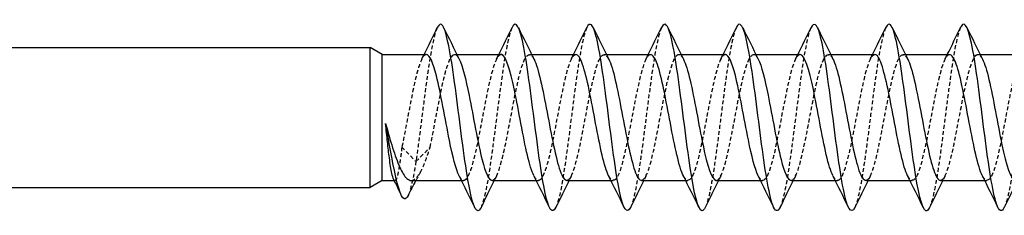
# Model space of a CAD drawing. Units: millimetres. Extents: x 1790 to 2315, y 1266 to 1635.
# Drawn here: x 2000 to 2042, y 1626 to 1634 of the extents above; entities that cross this region are included whole.
import ezdxf

# ---------------------------------------------------------------- set-up
doc = ezdxf.new("R2010")
doc.units = ezdxf.units.MM
doc.linetypes.add('DASHED', pattern=[0.2067, 0.1654, -0.0413])
doc.layers.add('Hidden', color=6, linetype='DASHED', lineweight=25)
doc.layers.add('Part', color=7, linetype='Continuous', lineweight=25)

msp = doc.modelspace()

# ---------------------------------------------------------------- linework, layer by layer
at = {"layer": 'Hidden'}
for p, q in [((2018.62, 1632.802), (2018.717, 1632.802)), ((2021.82, 1632.802), (2021.917, 1632.802)), ((2025.02, 1632.802), (2025.117, 1632.802)), ((2028.22, 1632.802), (2028.317, 1632.802)), ((2031.42, 1632.802), (2031.517, 1632.802)), ((2034.62, 1632.802), (2034.717, 1632.802)), ((2037.82, 1632.802), (2037.917, 1632.802)), ((2041.02, 1632.802), (2041.117, 1632.802)), ((2016.357, 1628.829), (2016.963, 1628.216)), ((2016.963, 1628.216), (2017.57, 1628.829)), ((2016.035, 1627.402), (2016.064, 1627.402)), ((2018.91, 1627.402), (2019.007, 1627.402)), ((2022.11, 1627.402), (2022.207, 1627.402)), ((2025.31, 1627.402), (2025.407, 1627.402)), ((2028.51, 1627.402), (2028.607, 1627.402)), ((2031.71, 1627.402), (2031.807, 1627.402)), ((2034.91, 1627.402), (2035.007, 1627.402)), ((2038.11, 1627.402), (2038.207, 1627.402)), ((2041.31, 1627.402), (2041.407, 1627.402))]:
    msp.add_line(p, q, dxfattribs=at)
for points, knots in [([(2017.878, 1633.951), (2017.788, 1633.766), (2017.699, 1633.41), (2017.61, 1632.912), (2017.442, 1631.972), (2017.274, 1630.554), (2017.106, 1629.263), (2017.058, 1628.898), (2017.011, 1628.545), (2016.963, 1628.216)], [108.651496, 108.651496, 108.651496, 108.651496, 109.176903, 109.176903, 109.176903, 110.167019, 110.167019, 110.167019, 110.446617, 110.446617, 110.446617, 110.446617]), ([(2021.078, 1633.959), (2020.93, 1633.648), (2020.783, 1632.841), (2020.636, 1631.792), (2020.467, 1630.596), (2020.299, 1629.121), (2020.131, 1627.998), (2020.004, 1627.147), (2019.877, 1626.518), (2019.749, 1626.248)], [102.368311, 102.368311, 102.368311, 102.368311, 103.236206, 103.236206, 103.236206, 104.226322, 104.226322, 104.226322, 104.976804, 104.976804, 104.976804, 104.976804]), ([(2024.278, 1633.956), (2024.24, 1633.881), (2024.203, 1633.774), (2024.165, 1633.637), (2023.997, 1633.019), (2023.829, 1631.791), (2023.661, 1630.477), (2023.493, 1629.162), (2023.325, 1627.802), (2023.157, 1626.978), (2023.088, 1626.638), (2023.018, 1626.393), (2022.949, 1626.252)], [96.085126, 96.085126, 96.085126, 96.085126, 96.305394, 96.305394, 96.305394, 97.29551, 97.29551, 97.29551, 98.285626, 98.285626, 98.285626, 98.693619, 98.693619, 98.693619, 98.693619]), ([(2027.478, 1633.951), (2027.382, 1633.752), (2027.287, 1633.357), (2027.191, 1632.803), (2027.023, 1631.83), (2026.855, 1630.397), (2026.687, 1629.117), (2026.519, 1627.838), (2026.351, 1626.751), (2026.182, 1626.32), (2026.171, 1626.292), (2026.16, 1626.266), (2026.149, 1626.244)], [89.80194, 89.80194, 89.80194, 89.80194, 90.364698, 90.364698, 90.364698, 91.354814, 91.354814, 91.354814, 92.34493, 92.34493, 92.34493, 92.410434, 92.410434, 92.410434, 92.410434]), ([(2030.678, 1633.96), (2030.524, 1633.637), (2030.37, 1632.768), (2030.217, 1631.656), (2030.048, 1630.439), (2029.88, 1628.969), (2029.712, 1627.873), (2029.591, 1627.083), (2029.47, 1626.505), (2029.349, 1626.249)], [83.518755, 83.518755, 83.518755, 83.518755, 84.424001, 84.424001, 84.424001, 85.414117, 85.414117, 85.414117, 86.127248, 86.127248, 86.127248, 86.127248]), ([(2033.878, 1633.955), (2033.834, 1633.867), (2033.79, 1633.737), (2033.746, 1633.565), (2033.578, 1632.904), (2033.41, 1631.646), (2033.242, 1630.328), (2033.074, 1629.01), (2032.906, 1627.672), (2032.738, 1626.887), (2032.675, 1626.593), (2032.612, 1626.379), (2032.549, 1626.251)], [77.23557, 77.23557, 77.23557, 77.23557, 77.493189, 77.493189, 77.493189, 78.483305, 78.483305, 78.483305, 79.473421, 79.473421, 79.473421, 79.844063, 79.844063, 79.844063, 79.844063]), ([(2037.078, 1633.952), (2036.976, 1633.738), (2036.874, 1633.301), (2036.772, 1632.691), (2036.604, 1631.685), (2036.436, 1630.24), (2036.268, 1628.973), (2036.1, 1627.707), (2035.932, 1626.658), (2035.763, 1626.274), (2035.759, 1626.263), (2035.754, 1626.253), (2035.749, 1626.243)], [70.952384, 70.952384, 70.952384, 70.952384, 71.552492, 71.552492, 71.552492, 72.542608, 72.542608, 72.542608, 73.532724, 73.532724, 73.532724, 73.560878, 73.560878, 73.560878, 73.560878]), ([(2040.278, 1633.96), (2040.118, 1633.626), (2039.958, 1632.692), (2039.798, 1631.517), (2039.629, 1630.282), (2039.461, 1628.818), (2039.293, 1627.75), (2039.179, 1627.021), (2039.064, 1626.492), (2038.949, 1626.25)], [64.669199, 64.669199, 64.669199, 64.669199, 65.611796, 65.611796, 65.611796, 66.601912, 66.601912, 66.601912, 67.277692, 67.277692, 67.277692, 67.277692]), ([(2043.478, 1633.954), (2043.428, 1633.853), (2043.377, 1633.697), (2043.327, 1633.487), (2043.159, 1632.785), (2042.991, 1631.498), (2042.823, 1630.178), (2042.655, 1628.858), (2042.487, 1627.545), (2042.319, 1626.8), (2042.262, 1626.549), (2042.206, 1626.365), (2042.149, 1626.251)], [58.386014, 58.386014, 58.386014, 58.386014, 58.680984, 58.680984, 58.680984, 59.6711, 59.6711, 59.6711, 60.661216, 60.661216, 60.661216, 60.994507, 60.994507, 60.994507, 60.994507]), ([(2017.57, 1628.829), (2017.755, 1629.696), (2017.94, 1630.819), (2018.126, 1631.63), (2018.311, 1632.44), (2018.497, 1632.902), (2018.682, 1632.781), (2018.727, 1632.752), (2018.771, 1632.691), (2018.815, 1632.6)], [-110.446617, -110.446617, -110.446617, -110.446617, -109.354271, -109.354271, -109.354271, -108.261925, -108.261925, -108.261925, -108.000555, -108.000555, -108.000555, -108.000555]), ([(2020.22, 1627.407), (2020.263, 1627.404), (2020.307, 1627.432), (2020.351, 1627.491), (2020.537, 1627.743), (2020.722, 1628.553), (2020.908, 1629.513), (2021.093, 1630.472), (2021.278, 1631.537), (2021.464, 1632.169), (2021.648, 1632.796), (2021.831, 1632.969), (2022.015, 1632.605)], [-105.243354, -105.243354, -105.243354, -105.243354, -104.984887, -104.984887, -104.984887, -103.892542, -103.892542, -103.892542, -102.800196, -102.800196, -102.800196, -101.717369, -101.717369, -101.717369, -101.717369]), ([(2023.42, 1627.411), (2023.509, 1627.411), (2023.599, 1627.531), (2023.689, 1627.771), (2023.875, 1628.268), (2024.06, 1629.257), (2024.245, 1630.239), (2024.431, 1631.221), (2024.616, 1632.151), (2024.802, 1632.559), (2024.94, 1632.862), (2025.077, 1632.866), (2025.215, 1632.599)], [-98.960169, -98.960169, -98.960169, -98.960169, -98.430812, -98.430812, -98.430812, -97.338467, -97.338467, -97.338467, -96.246121, -96.246121, -96.246121, -95.434184, -95.434184, -95.434184, -95.434184]), ([(2029.82, 1627.402), (2030.001, 1627.403), (2030.183, 1627.962), (2030.365, 1628.808), (2030.551, 1629.671), (2030.736, 1630.794), (2030.921, 1631.61), (2031.107, 1632.425), (2031.292, 1632.896), (2031.478, 1632.784), (2031.524, 1632.756), (2031.569, 1632.693), (2031.615, 1632.6)], [-86.393798, -86.393798, -86.393798, -86.393798, -85.322662, -85.322662, -85.322662, -84.230316, -84.230316, -84.230316, -83.13797, -83.13797, -83.13797, -82.867813, -82.867813, -82.867813, -82.867813]), ([(2033.02, 1627.406), (2033.062, 1627.404), (2033.104, 1627.43), (2033.147, 1627.485), (2033.332, 1627.728), (2033.518, 1628.532), (2033.703, 1629.489), (2033.888, 1630.447), (2034.074, 1631.515), (2034.259, 1632.154), (2034.445, 1632.792), (2034.63, 1632.973), (2034.815, 1632.605)], [-80.110613, -80.110613, -80.110613, -80.110613, -79.860933, -79.860933, -79.860933, -78.768587, -78.768587, -78.768587, -77.676241, -77.676241, -77.676241, -76.584628, -76.584628, -76.584628, -76.584628]), ([(2036.22, 1627.411), (2036.308, 1627.411), (2036.396, 1627.526), (2036.485, 1627.759), (2036.67, 1628.248), (2036.856, 1629.233), (2037.041, 1630.215), (2037.226, 1631.198), (2037.412, 1632.133), (2037.597, 1632.549), (2037.737, 1632.861), (2037.876, 1632.869), (2038.015, 1632.599)], [-73.827427, -73.827427, -73.827427, -73.827427, -73.306858, -73.306858, -73.306858, -72.214512, -72.214512, -72.214512, -71.122166, -71.122166, -71.122166, -70.301443, -70.301443, -70.301443, -70.301443]), ([(2017.407, 1632.797), (2017.366, 1632.799), (2017.325, 1632.775), (2017.284, 1632.723), (2017.098, 1632.487), (2016.913, 1631.69), (2016.728, 1630.734), (2016.604, 1630.098), (2016.481, 1629.406), (2016.357, 1628.829)], [108.384947, 108.384947, 108.384947, 108.384947, 108.62702, 108.62702, 108.62702, 109.719366, 109.719366, 109.719366, 110.446617, 110.446617, 110.446617, 110.446617]), ([(2020.607, 1632.802), (2020.427, 1632.799), (2020.246, 1632.25), (2020.065, 1631.413), (2019.88, 1630.554), (2019.695, 1629.43), (2019.509, 1628.611), (2019.324, 1627.791), (2019.138, 1627.312), (2018.953, 1627.417), (2018.906, 1627.444), (2018.859, 1627.508), (2018.811, 1627.603)], [102.101761, 102.101761, 102.101761, 102.101761, 103.165291, 103.165291, 103.165291, 104.257637, 104.257637, 104.257637, 105.349982, 105.349982, 105.349982, 105.627746, 105.627746, 105.627746, 105.627746]), ([(2023.807, 1632.796), (2023.673, 1632.789), (2023.538, 1632.505), (2023.403, 1631.997), (2023.218, 1631.297), (2023.033, 1630.202), (2022.847, 1629.267), (2022.662, 1628.332), (2022.476, 1627.599), (2022.291, 1627.438), (2022.198, 1627.357), (2022.105, 1627.423), (2022.011, 1627.608)], [95.818576, 95.818576, 95.818576, 95.818576, 96.611216, 96.611216, 96.611216, 97.703562, 97.703562, 97.703562, 98.795907, 98.795907, 98.795907, 99.34456, 99.34456, 99.34456, 99.34456]), ([(2027.007, 1632.792), (2026.919, 1632.792), (2026.83, 1632.676), (2026.741, 1632.442), (2026.556, 1631.952), (2026.371, 1630.967), (2026.185, 1629.985), (2026, 1629.003), (2025.814, 1628.068), (2025.629, 1627.653), (2025.49, 1627.342), (2025.351, 1627.335), (2025.211, 1627.604)], [89.535391, 89.535391, 89.535391, 89.535391, 90.057141, 90.057141, 90.057141, 91.149486, 91.149486, 91.149486, 92.241832, 92.241832, 92.241832, 93.061375, 93.061375, 93.061375, 93.061375]), ([(2026.62, 1627.408), (2026.755, 1627.414), (2026.891, 1627.704), (2027.027, 1628.221), (2027.213, 1628.926), (2027.398, 1630.023), (2027.583, 1630.956), (2027.769, 1631.888), (2027.954, 1632.615), (2028.14, 1632.769), (2028.232, 1632.845), (2028.323, 1632.778), (2028.415, 1632.596)], [-92.676983, -92.676983, -92.676983, -92.676983, -91.876737, -91.876737, -91.876737, -90.784391, -90.784391, -90.784391, -89.692046, -89.692046, -89.692046, -89.150999, -89.150999, -89.150999, -89.150999]), ([(2030.207, 1632.797), (2030.165, 1632.799), (2030.122, 1632.773), (2030.079, 1632.717), (2029.894, 1632.473), (2029.709, 1631.669), (2029.523, 1630.711), (2029.338, 1629.753), (2029.152, 1628.685), (2028.967, 1628.047), (2028.782, 1627.41), (2028.596, 1627.231), (2028.411, 1627.599)], [83.252205, 83.252205, 83.252205, 83.252205, 83.503065, 83.503065, 83.503065, 84.595411, 84.595411, 84.595411, 85.687757, 85.687757, 85.687757, 86.77819, 86.77819, 86.77819, 86.77819]), ([(2033.407, 1632.802), (2033.225, 1632.8), (2033.043, 1632.24), (2032.861, 1631.393), (2032.676, 1630.529), (2032.49, 1629.406), (2032.305, 1628.591), (2032.119, 1627.776), (2031.934, 1627.306), (2031.748, 1627.42), (2031.703, 1627.448), (2031.657, 1627.51), (2031.611, 1627.603)], [76.96902, 76.96902, 76.96902, 76.96902, 78.041336, 78.041336, 78.041336, 79.133682, 79.133682, 79.133682, 80.226028, 80.226028, 80.226028, 80.495005, 80.495005, 80.495005, 80.495005]), ([(2036.607, 1632.796), (2036.471, 1632.789), (2036.335, 1632.498), (2036.199, 1631.98), (2036.014, 1631.274), (2035.828, 1630.177), (2035.643, 1629.245), (2035.457, 1628.312), (2035.272, 1627.586), (2035.086, 1627.434), (2034.995, 1627.359), (2034.903, 1627.426), (2034.811, 1627.608)], [70.685835, 70.685835, 70.685835, 70.685835, 71.487261, 71.487261, 71.487261, 72.579607, 72.579607, 72.579607, 73.671953, 73.671953, 73.671953, 74.211819, 74.211819, 74.211819, 74.211819]), ([(2039.807, 1632.792), (2039.717, 1632.792), (2039.627, 1632.672), (2039.537, 1632.431), (2039.352, 1631.933), (2039.166, 1630.943), (2038.981, 1629.961), (2038.795, 1628.979), (2038.61, 1628.05), (2038.424, 1627.643), (2038.287, 1627.342), (2038.149, 1627.338), (2038.011, 1627.604)], [64.402649, 64.402649, 64.402649, 64.402649, 64.933186, 64.933186, 64.933186, 66.025532, 66.025532, 66.025532, 67.117878, 67.117878, 67.117878, 67.928634, 67.928634, 67.928634, 67.928634]), ([(2039.42, 1627.408), (2039.554, 1627.414), (2039.688, 1627.697), (2039.823, 1628.204), (2040.008, 1628.903), (2040.194, 1629.998), (2040.379, 1630.933), (2040.564, 1631.868), (2040.75, 1632.603), (2040.935, 1632.765), (2041.029, 1632.846), (2041.122, 1632.781), (2041.215, 1632.596)], [-67.544242, -67.544242, -67.544242, -67.544242, -66.752783, -66.752783, -66.752783, -65.660437, -65.660437, -65.660437, -64.568091, -64.568091, -64.568091, -64.018258, -64.018258, -64.018258, -64.018258]), ([(2043.007, 1632.797), (2042.963, 1632.799), (2042.919, 1632.771), (2042.875, 1632.711), (2042.689, 1632.459), (2042.504, 1631.647), (2042.319, 1630.688), (2042.133, 1629.728), (2041.948, 1628.663), (2041.762, 1628.032), (2041.579, 1627.407), (2041.395, 1627.235), (2041.211, 1627.599)], [58.119464, 58.119464, 58.119464, 58.119464, 58.379111, 58.379111, 58.379111, 59.471457, 59.471457, 59.471457, 60.563803, 60.563803, 60.563803, 61.645449, 61.645449, 61.645449, 61.645449]), ([(2016.357, 1628.829), (2016.322, 1628.517), (2016.286, 1628.241), (2016.215, 1627.792), (2016.18, 1627.623), (2016.109, 1627.417), (2016.074, 1627.38), (2016.027, 1627.424), (2016.017, 1627.44), (2016.006, 1627.462)], [0, 0, 0, 0, 0.1065463, 0.1065463, 0.2130926, 0.2130926, 0.3196389, 0.3196389, 0.3518387, 0.3518387, 0.3518387, 0.3518387]), ([(2016.763, 1627.402), (2016.799, 1627.402), (2016.834, 1627.411), (2016.971, 1627.482), (2017.071, 1627.606), (2017.238, 1627.921), (2017.304, 1628.073), (2017.437, 1628.422), (2017.503, 1628.617), (2017.57, 1628.829)], [0.4139593, 0.4139593, 0.4139593, 0.4139593, 0.4542798, 0.4542798, 0.5678498, 0.5678498, 0.6425249, 0.6425249, 0.7172001, 0.7172001, 0.7172001, 0.7172001])]:
    msp.add_open_spline(points, degree=3, knots=knots, dxfattribs=at)
for points in [[(2017.211, 1632.605), (2017.244, 1632.67), (2017.277, 1632.736), (2017.31, 1632.802)], [(2020.411, 1632.605), (2020.444, 1632.67), (2020.477, 1632.736), (2020.51, 1632.802)], [(2023.611, 1632.605), (2023.644, 1632.67), (2023.677, 1632.736), (2023.71, 1632.802)], [(2026.811, 1632.605), (2026.844, 1632.67), (2026.877, 1632.736), (2026.91, 1632.802)], [(2030.011, 1632.605), (2030.044, 1632.67), (2030.077, 1632.736), (2030.11, 1632.802)], [(2033.211, 1632.605), (2033.244, 1632.67), (2033.277, 1632.736), (2033.31, 1632.802)], [(2036.411, 1632.605), (2036.444, 1632.67), (2036.477, 1632.736), (2036.51, 1632.802)], [(2039.611, 1632.605), (2039.644, 1632.67), (2039.677, 1632.736), (2039.71, 1632.802)], [(2016.963, 1628.216), (2016.85, 1627.485), (2016.737, 1626.984), (2016.623, 1626.756)], [(2017.163, 1627.779), (2017.095, 1627.654), (2017.028, 1627.528), (2016.961, 1627.402)], [(2020.415, 1627.599), (2020.382, 1627.533), (2020.349, 1627.467), (2020.317, 1627.402)], [(2023.615, 1627.599), (2023.582, 1627.533), (2023.549, 1627.467), (2023.517, 1627.402)], [(2026.815, 1627.599), (2026.782, 1627.533), (2026.749, 1627.467), (2026.717, 1627.402)], [(2030.015, 1627.599), (2029.982, 1627.533), (2029.949, 1627.467), (2029.917, 1627.402)], [(2033.215, 1627.599), (2033.182, 1627.533), (2033.149, 1627.467), (2033.117, 1627.402)], [(2036.415, 1627.599), (2036.382, 1627.533), (2036.349, 1627.467), (2036.317, 1627.402)], [(2039.615, 1627.599), (2039.582, 1627.533), (2039.549, 1627.467), (2039.517, 1627.402)]]:
    msp.add_open_spline(points, degree=3, dxfattribs=at)
at = {"layer": 'Part'}
for p, q in [((1985, 1633.102), (2015, 1633.102)), ((2015, 1627.102), (2015, 1633.102)), ((2015.52, 1632.802), (2015, 1633.102)), ((2015.52, 1627.402), (2015.52, 1632.802)), ((2015.52, 1632.802), (2017.407, 1632.802)), ((2018.717, 1632.802), (2020.607, 1632.802)), ((2021.917, 1632.802), (2023.807, 1632.802)), ((2025.117, 1632.802), (2027.007, 1632.802)), ((2028.317, 1632.802), (2030.207, 1632.802)), ((2031.517, 1632.802), (2033.407, 1632.802)), ((2034.717, 1632.802), (2036.607, 1632.802)), ((2037.917, 1632.802), (2039.807, 1632.802)), ((2041.117, 1632.802), (2043.007, 1632.802)), ((2015.52, 1627.402), (2015, 1627.102)), ((2015.52, 1627.402), (2016.035, 1627.402)), ((2016.763, 1627.402), (2018.91, 1627.402)), ((2020.22, 1627.402), (2022.11, 1627.402)), ((2023.42, 1627.402), (2025.31, 1627.402)), ((2026.62, 1627.402), (2028.51, 1627.402)), ((2029.82, 1627.402), (2031.71, 1627.402)), ((2033.02, 1627.402), (2034.91, 1627.402)), ((2036.22, 1627.402), (2038.11, 1627.402)), ((2039.42, 1627.402), (2041.31, 1627.402)), ((1985, 1627.102), (2015, 1627.102))]:
    msp.add_line(p, q, dxfattribs=at)
for points, knots in [([(2019.749, 1626.248), (2019.708, 1626.161), (2019.668, 1626.112), (2019.627, 1626.103), (2019.459, 1626.068), (2019.291, 1626.734), (2019.123, 1627.818), (2018.955, 1628.902), (2018.787, 1630.37), (2018.619, 1631.595), (2018.45, 1632.819), (2018.282, 1633.764), (2018.114, 1634.023), (2018.035, 1634.145), (2017.956, 1634.115), (2017.878, 1633.951)], [104.976804, 104.976804, 104.976804, 104.976804, 105.216438, 105.216438, 105.216438, 106.206555, 106.206555, 106.206555, 107.196671, 107.196671, 107.196671, 108.186787, 108.186787, 108.186787, 108.651496, 108.651496, 108.651496, 108.651496]), ([(2022.949, 1626.252), (2022.85, 1626.05), (2022.751, 1626.058), (2022.653, 1626.299), (2022.485, 1626.709), (2022.316, 1627.78), (2022.148, 1629.054), (2021.98, 1630.328), (2021.812, 1631.766), (2021.644, 1632.754), (2021.476, 1633.742), (2021.308, 1634.25), (2021.14, 1634.06), (2021.119, 1634.037), (2021.098, 1634.003), (2021.078, 1633.959)], [98.693619, 98.693619, 98.693619, 98.693619, 99.275742, 99.275742, 99.275742, 100.265858, 100.265858, 100.265858, 101.255974, 101.255974, 101.255974, 102.24609, 102.24609, 102.24609, 102.368311, 102.368311, 102.368311, 102.368311]), ([(2026.149, 1626.244), (2025.992, 1625.924), (2025.835, 1626.183), (2025.678, 1626.937), (2025.51, 1627.744), (2025.342, 1629.095), (2025.174, 1630.411), (2025.006, 1631.727), (2024.838, 1632.969), (2024.67, 1633.606), (2024.539, 1634.101), (2024.408, 1634.218), (2024.278, 1633.956)], [92.410434, 92.410434, 92.410434, 92.410434, 93.335046, 93.335046, 93.335046, 94.325162, 94.325162, 94.325162, 95.315278, 95.315278, 95.315278, 96.085126, 96.085126, 96.085126, 96.085126]), ([(2029.349, 1626.249), (2029.302, 1626.149), (2029.255, 1626.098), (2029.208, 1626.102), (2029.04, 1626.116), (2028.872, 1626.831), (2028.704, 1627.942), (2028.536, 1629.054), (2028.368, 1630.527), (2028.2, 1631.732), (2028.031, 1632.938), (2027.863, 1633.839), (2027.695, 1634.05), (2027.623, 1634.141), (2027.55, 1634.103), (2027.478, 1633.951)], [86.127248, 86.127248, 86.127248, 86.127248, 86.404233, 86.404233, 86.404233, 87.394349, 87.394349, 87.394349, 88.384465, 88.384465, 88.384465, 89.374581, 89.374581, 89.374581, 89.80194, 89.80194, 89.80194, 89.80194]), ([(2032.549, 1626.251), (2032.444, 1626.038), (2032.339, 1626.063), (2032.234, 1626.348), (2032.066, 1626.805), (2031.897, 1627.912), (2031.729, 1629.199), (2031.561, 1630.485), (2031.393, 1631.909), (2031.225, 1632.864), (2031.057, 1633.819), (2030.889, 1634.274), (2030.721, 1634.036), (2030.706, 1634.015), (2030.692, 1633.99), (2030.678, 1633.96)], [79.844063, 79.844063, 79.844063, 79.844063, 80.463537, 80.463537, 80.463537, 81.453653, 81.453653, 81.453653, 82.443769, 82.443769, 82.443769, 83.433885, 83.433885, 83.433885, 83.518755, 83.518755, 83.518755, 83.518755]), ([(2035.749, 1626.243), (2035.586, 1625.908), (2035.422, 1626.209), (2035.259, 1627.031), (2035.091, 1627.876), (2034.923, 1629.248), (2034.755, 1630.56), (2034.587, 1631.871), (2034.419, 1633.082), (2034.251, 1633.675), (2034.126, 1634.114), (2034.002, 1634.205), (2033.878, 1633.955)], [73.560878, 73.560878, 73.560878, 73.560878, 74.522841, 74.522841, 74.522841, 75.512957, 75.512957, 75.512957, 76.503073, 76.503073, 76.503073, 77.23557, 77.23557, 77.23557, 77.23557]), ([(2038.949, 1626.25), (2038.896, 1626.137), (2038.842, 1626.086), (2038.789, 1626.106), (2038.621, 1626.169), (2038.453, 1626.932), (2038.285, 1628.07), (2038.117, 1629.207), (2037.949, 1630.683), (2037.78, 1631.868), (2037.612, 1633.052), (2037.444, 1633.909), (2037.276, 1634.071), (2037.21, 1634.135), (2037.144, 1634.091), (2037.078, 1633.952)], [67.277692, 67.277692, 67.277692, 67.277692, 67.592028, 67.592028, 67.592028, 68.582144, 68.582144, 68.582144, 69.57226, 69.57226, 69.57226, 70.562376, 70.562376, 70.562376, 70.952384, 70.952384, 70.952384, 70.952384]), ([(2042.149, 1626.251), (2042.038, 1626.025), (2041.926, 1626.069), (2041.815, 1626.402), (2041.646, 1626.905), (2041.478, 1628.048), (2041.31, 1629.345), (2041.142, 1630.641), (2040.974, 1632.05), (2040.806, 1632.97), (2040.638, 1633.89), (2040.47, 1634.293), (2040.302, 1634.006), (2040.294, 1633.992), (2040.286, 1633.977), (2040.278, 1633.96)], [60.994507, 60.994507, 60.994507, 60.994507, 61.651332, 61.651332, 61.651332, 62.641448, 62.641448, 62.641448, 63.631564, 63.631564, 63.631564, 64.62168, 64.62168, 64.62168, 64.669199, 64.669199, 64.669199, 64.669199]), ([(2018.811, 1627.603), (2018.673, 1627.884), (2018.535, 1628.438), (2018.397, 1629.121), (2018.211, 1630.037), (2018.026, 1631.144), (2017.84, 1631.883), (2017.696, 1632.458), (2017.551, 1632.79), (2017.407, 1632.797)], [105.627746, 105.627746, 105.627746, 105.627746, 106.442328, 106.442328, 106.442328, 107.534674, 107.534674, 107.534674, 108.384947, 108.384947, 108.384947, 108.384947]), ([(2018.815, 1632.6), (2018.956, 1632.314), (2019.097, 1631.742), (2019.239, 1631.041), (2019.424, 1630.12), (2019.609, 1629.015), (2019.795, 1628.287), (2019.936, 1627.731), (2020.078, 1627.414), (2020.22, 1627.407)], [-108.000555, -108.000555, -108.000555, -108.000555, -107.169579, -107.169579, -107.169579, -106.077233, -106.077233, -106.077233, -105.243354, -105.243354, -105.243354, -105.243354]), ([(2022.011, 1627.608), (2021.919, 1627.791), (2021.827, 1628.092), (2021.734, 1628.483), (2021.549, 1629.27), (2021.364, 1630.39), (2021.178, 1631.275), (2020.993, 1632.161), (2020.807, 1632.772), (2020.622, 1632.801), (2020.617, 1632.801), (2020.612, 1632.802), (2020.607, 1632.802)], [99.34456, 99.34456, 99.34456, 99.34456, 99.888253, 99.888253, 99.888253, 100.980599, 100.980599, 100.980599, 102.072945, 102.072945, 102.072945, 102.101761, 102.101761, 102.101761, 102.101761]), ([(2022.015, 1632.605), (2022.017, 1632.601), (2022.019, 1632.598), (2022.02, 1632.595), (2022.206, 1632.218), (2022.391, 1631.309), (2022.576, 1630.33), (2022.762, 1629.35), (2022.947, 1628.343), (2023.133, 1627.818), (2023.228, 1627.548), (2023.324, 1627.412), (2023.42, 1627.411)], [-101.717369, -101.717369, -101.717369, -101.717369, -101.70785, -101.70785, -101.70785, -100.615504, -100.615504, -100.615504, -99.523158, -99.523158, -99.523158, -98.960169, -98.960169, -98.960169, -98.960169]), ([(2025.211, 1627.604), (2025.165, 1627.694), (2025.119, 1627.814), (2025.072, 1627.964), (2024.887, 1628.565), (2024.702, 1629.614), (2024.516, 1630.582), (2024.331, 1631.549), (2024.145, 1632.391), (2023.96, 1632.681), (2023.909, 1632.761), (2023.858, 1632.798), (2023.807, 1632.796)], [93.061375, 93.061375, 93.061375, 93.061375, 93.334178, 93.334178, 93.334178, 94.426524, 94.426524, 94.426524, 95.51887, 95.51887, 95.51887, 95.818576, 95.818576, 95.818576, 95.818576]), ([(2025.215, 1632.599), (2025.263, 1632.507), (2025.311, 1632.382), (2025.358, 1632.227), (2025.544, 1631.62), (2025.729, 1630.568), (2025.914, 1629.601), (2026.1, 1628.635), (2026.285, 1627.799), (2026.471, 1627.516), (2026.52, 1627.44), (2026.57, 1627.405), (2026.62, 1627.408)], [-95.434184, -95.434184, -95.434184, -95.434184, -95.153775, -95.153775, -95.153775, -94.061429, -94.061429, -94.061429, -92.969083, -92.969083, -92.969083, -92.676983, -92.676983, -92.676983, -92.676983]), ([(2028.411, 1627.599), (2028.411, 1627.599), (2028.411, 1627.6), (2028.41, 1627.601), (2028.225, 1627.971), (2028.04, 1628.874), (2027.854, 1629.853), (2027.669, 1630.832), (2027.483, 1631.843), (2027.298, 1632.374), (2027.201, 1632.651), (2027.104, 1632.791), (2027.007, 1632.792)], [86.77819, 86.77819, 86.77819, 86.77819, 86.780103, 86.780103, 86.780103, 87.872449, 87.872449, 87.872449, 88.964795, 88.964795, 88.964795, 89.535391, 89.535391, 89.535391, 89.535391]), ([(2028.415, 1632.596), (2028.509, 1632.41), (2028.603, 1632.103), (2028.696, 1631.703), (2028.882, 1630.912), (2029.067, 1629.792), (2029.252, 1628.91), (2029.438, 1628.028), (2029.623, 1627.423), (2029.809, 1627.402), (2029.812, 1627.402), (2029.816, 1627.402), (2029.82, 1627.402)], [-89.150999, -89.150999, -89.150999, -89.150999, -88.5997, -88.5997, -88.5997, -87.507354, -87.507354, -87.507354, -86.415008, -86.415008, -86.415008, -86.393798, -86.393798, -86.393798, -86.393798]), ([(2031.611, 1627.603), (2031.472, 1627.887), (2031.332, 1628.45), (2031.192, 1629.143), (2031.007, 1630.062), (2030.821, 1631.168), (2030.636, 1631.901), (2030.493, 1632.466), (2030.35, 1632.789), (2030.207, 1632.797)], [80.495005, 80.495005, 80.495005, 80.495005, 81.318374, 81.318374, 81.318374, 82.41072, 82.41072, 82.41072, 83.252205, 83.252205, 83.252205, 83.252205]), ([(2031.615, 1632.6), (2031.755, 1632.317), (2031.894, 1631.755), (2032.034, 1631.063), (2032.219, 1630.145), (2032.405, 1629.039), (2032.59, 1628.305), (2032.733, 1627.739), (2032.876, 1627.414), (2033.02, 1627.406)], [-82.867813, -82.867813, -82.867813, -82.867813, -82.045625, -82.045625, -82.045625, -80.953279, -80.953279, -80.953279, -80.110613, -80.110613, -80.110613, -80.110613]), ([(2034.811, 1627.608), (2034.718, 1627.794), (2034.624, 1628.102), (2034.53, 1628.502), (2034.345, 1629.295), (2034.159, 1630.415), (2033.974, 1631.297), (2033.788, 1632.178), (2033.603, 1632.781), (2033.417, 1632.801), (2033.414, 1632.802), (2033.411, 1632.802), (2033.407, 1632.802)], [74.211819, 74.211819, 74.211819, 74.211819, 74.764299, 74.764299, 74.764299, 75.856645, 75.856645, 75.856645, 76.94899, 76.94899, 76.94899, 76.96902, 76.96902, 76.96902, 76.96902]), ([(2034.815, 1632.605), (2034.815, 1632.604), (2034.816, 1632.604), (2034.816, 1632.604), (2035.001, 1632.235), (2035.187, 1631.332), (2035.372, 1630.353), (2035.557, 1629.374), (2035.743, 1628.363), (2035.928, 1627.831), (2036.025, 1627.553), (2036.122, 1627.412), (2036.22, 1627.411)], [-76.584628, -76.584628, -76.584628, -76.584628, -76.583895, -76.583895, -76.583895, -75.49155, -75.49155, -75.49155, -74.399204, -74.399204, -74.399204, -73.827427, -73.827427, -73.827427, -73.827427]), ([(2038.011, 1627.604), (2037.964, 1627.697), (2037.916, 1627.822), (2037.868, 1627.979), (2037.683, 1628.586), (2037.497, 1629.639), (2037.312, 1630.605), (2037.126, 1631.571), (2036.941, 1632.406), (2036.755, 1632.688), (2036.706, 1632.763), (2036.657, 1632.798), (2036.607, 1632.796)], [67.928634, 67.928634, 67.928634, 67.928634, 68.210224, 68.210224, 68.210224, 69.302569, 69.302569, 69.302569, 70.394915, 70.394915, 70.394915, 70.685835, 70.685835, 70.685835, 70.685835]), ([(2038.015, 1632.599), (2038.061, 1632.51), (2038.108, 1632.39), (2038.154, 1632.241), (2038.339, 1631.642), (2038.525, 1630.592), (2038.71, 1629.625), (2038.895, 1628.657), (2039.081, 1627.814), (2039.266, 1627.523), (2039.317, 1627.443), (2039.368, 1627.405), (2039.42, 1627.408)], [-70.301443, -70.301443, -70.301443, -70.301443, -70.02982, -70.02982, -70.02982, -68.937474, -68.937474, -68.937474, -67.845129, -67.845129, -67.845129, -67.544242, -67.544242, -67.544242, -67.544242]), ([(2041.211, 1627.599), (2041.21, 1627.602), (2041.208, 1627.606), (2041.206, 1627.61), (2041.02, 1627.988), (2040.835, 1628.897), (2040.65, 1629.877), (2040.464, 1630.857), (2040.279, 1631.863), (2040.093, 1632.387), (2039.998, 1632.656), (2039.903, 1632.792), (2039.807, 1632.792)], [61.645449, 61.645449, 61.645449, 61.645449, 61.656148, 61.656148, 61.656148, 62.748494, 62.748494, 62.748494, 63.84084, 63.84084, 63.84084, 64.402649, 64.402649, 64.402649, 64.402649]), ([(2041.215, 1632.596), (2041.307, 1632.413), (2041.4, 1632.113), (2041.492, 1631.723), (2041.677, 1630.936), (2041.863, 1629.817), (2042.048, 1628.931), (2042.233, 1628.045), (2042.419, 1627.432), (2042.604, 1627.403), (2042.609, 1627.402), (2042.614, 1627.402), (2042.62, 1627.402)], [-64.018258, -64.018258, -64.018258, -64.018258, -63.475745, -63.475745, -63.475745, -62.383399, -62.383399, -62.383399, -61.291053, -61.291053, -61.291053, -61.261057, -61.261057, -61.261057, -61.261057]), ([(2016.006, 1627.462), (2015.981, 1627.514), (2015.956, 1627.599), (2015.896, 1627.879), (2015.861, 1628.103), (2015.798, 1628.582), (2015.771, 1628.813), (2015.717, 1629.308), (2015.69, 1629.57), (2015.663, 1629.837)], [0.3518387, 0.3518387, 0.3518387, 0.3518387, 0.4261852, 0.4261852, 0.5327315, 0.5327315, 0.6136944, 0.6136944, 0.6946573, 0.6946573, 0.6946573, 0.6946573]), ([(2015.663, 1629.837), (2015.764, 1629.474), (2015.864, 1629.122), (2016.066, 1628.482), (2016.166, 1628.201), (2016.368, 1627.751), (2016.468, 1627.587), (2016.634, 1627.432), (2016.698, 1627.402), (2016.763, 1627.402)], [0, 0, 0, 0, 0.11357, 0.11357, 0.2271399, 0.2271399, 0.3407099, 0.3407099, 0.4139593, 0.4139593, 0.4139593, 0.4139593]), ([(2016.623, 1626.756), (2016.572, 1626.653), (2016.521, 1626.605), (2016.47, 1626.617), (2016.306, 1626.654), (2016.141, 1627.286), (2015.977, 1628.129), (2015.872, 1628.665), (2015.768, 1629.276), (2015.663, 1629.837)], [0.667465, 0.667465, 0.667465, 0.667465, 0.968568, 0.968568, 0.968568, 1.937136, 1.937136, 1.937136, 2.552544, 2.552544, 2.552544, 2.552544])]:
    msp.add_open_spline(points, degree=3, knots=knots, dxfattribs=at)
for points in [[(2017.31, 1632.802), (2017.502, 1633.186), (2017.69, 1633.573), (2017.878, 1633.96)], [(2018.149, 1633.96), (2018.368, 1633.507), (2018.589, 1633.054), (2018.815, 1632.605)], [(2020.51, 1632.802), (2020.702, 1633.186), (2020.89, 1633.573), (2021.078, 1633.96)], [(2021.349, 1633.96), (2021.568, 1633.507), (2021.789, 1633.054), (2022.015, 1632.605)], [(2023.71, 1632.802), (2023.902, 1633.186), (2024.09, 1633.573), (2024.278, 1633.96)], [(2024.549, 1633.96), (2024.768, 1633.507), (2024.989, 1633.054), (2025.215, 1632.605)], [(2026.91, 1632.802), (2027.102, 1633.186), (2027.29, 1633.573), (2027.478, 1633.96)], [(2027.749, 1633.96), (2027.968, 1633.507), (2028.189, 1633.054), (2028.415, 1632.605)], [(2030.11, 1632.802), (2030.302, 1633.186), (2030.49, 1633.573), (2030.678, 1633.96)], [(2030.949, 1633.96), (2031.168, 1633.507), (2031.389, 1633.054), (2031.615, 1632.605)], [(2033.31, 1632.802), (2033.502, 1633.186), (2033.69, 1633.573), (2033.878, 1633.96)], [(2034.149, 1633.96), (2034.368, 1633.507), (2034.589, 1633.054), (2034.815, 1632.605)], [(2036.51, 1632.802), (2036.702, 1633.186), (2036.89, 1633.573), (2037.078, 1633.96)], [(2037.349, 1633.96), (2037.568, 1633.507), (2037.789, 1633.054), (2038.015, 1632.605)], [(2039.71, 1632.802), (2039.902, 1633.186), (2040.09, 1633.573), (2040.278, 1633.96)], [(2040.549, 1633.96), (2040.768, 1633.507), (2040.989, 1633.054), (2041.215, 1632.605)], [(2016.326, 1626.789), (2016.22, 1627.013), (2016.113, 1627.238), (2016.006, 1627.462)], [(2016.961, 1627.402), (2016.847, 1627.185), (2016.735, 1626.967), (2016.623, 1626.749)], [(2019.478, 1626.243), (2019.258, 1626.696), (2019.038, 1627.149), (2018.811, 1627.599)], [(2020.317, 1627.402), (2020.125, 1627.017), (2019.936, 1626.63), (2019.749, 1626.243)], [(2022.678, 1626.243), (2022.458, 1626.696), (2022.238, 1627.149), (2022.011, 1627.599)], [(2023.517, 1627.402), (2023.325, 1627.017), (2023.136, 1626.63), (2022.949, 1626.243)], [(2025.878, 1626.243), (2025.658, 1626.696), (2025.438, 1627.149), (2025.211, 1627.599)], [(2026.717, 1627.402), (2026.525, 1627.017), (2026.336, 1626.63), (2026.149, 1626.243)], [(2029.078, 1626.243), (2028.858, 1626.696), (2028.638, 1627.149), (2028.411, 1627.599)], [(2029.917, 1627.402), (2029.725, 1627.017), (2029.536, 1626.63), (2029.349, 1626.243)], [(2032.278, 1626.243), (2032.058, 1626.696), (2031.838, 1627.149), (2031.611, 1627.599)], [(2033.117, 1627.402), (2032.925, 1627.017), (2032.736, 1626.63), (2032.549, 1626.243)], [(2035.478, 1626.243), (2035.258, 1626.696), (2035.038, 1627.149), (2034.811, 1627.599)], [(2036.317, 1627.402), (2036.125, 1627.017), (2035.936, 1626.63), (2035.749, 1626.243)], [(2038.678, 1626.243), (2038.458, 1626.696), (2038.238, 1627.149), (2038.011, 1627.599)], [(2039.517, 1627.402), (2039.325, 1627.017), (2039.136, 1626.63), (2038.949, 1626.243)], [(2041.878, 1626.243), (2041.658, 1626.696), (2041.438, 1627.149), (2041.211, 1627.599)], [(2042.717, 1627.402), (2042.525, 1627.017), (2042.336, 1626.63), (2042.149, 1626.243)]]:
    msp.add_open_spline(points, degree=3, dxfattribs=at)

doc.saveas('drawing.dxf')
